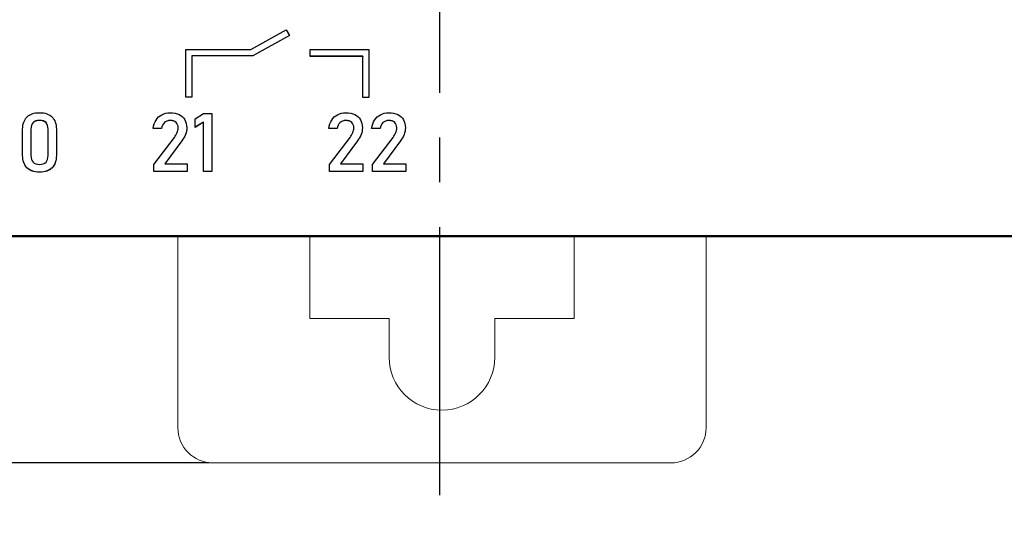
# Model space of a CAD drawing. Units: millimetres. Extents: x -174 to 1035, y 0 to 420.
# Drawn here: x 745 to 773, y 154 to 168 of the extents above; entities that cross this region are included whole.
import ezdxf
from ezdxf.lldxf.tags import DXFTag

# ---------------------------------------------------------------- set-up
doc = ezdxf.new("R2010")
doc.units = ezdxf.units.MM
doc.linetypes.add('осевая2', pattern=[28.575, 19.05, -3.175, 3.175, -3.175])
doc.layers.add('axis', color=1, linetype='осевая2')
doc.layers.add('text', color=250, linetype='Continuous')
doc.layers.add('main', color=5, linetype='Continuous', lineweight=50)
doc.layers.add('РАЗМЕРЫ', color=7, linetype='Continuous', lineweight=25)
doc.styles.add('GOST', font='GOST.shx', dxfattribs={"width": 0.8, "oblique": 15})
tags = doc.linetypes.add('New Line6', pattern=[0.5, 0.2, -0.3]).pattern_tags.tags
tags[6:7] = [DXFTag(74, 4), DXFTag(75, 0), DXFTag(340, '0'), DXFTag(46, 1.0), DXFTag(50, 0.0), DXFTag(44, 0.0), DXFTag(45, 0.0)]
tags[4:5] = [DXFTag(74, 4), DXFTag(75, 0), DXFTag(340, '0'), DXFTag(46, 1.0), DXFTag(50, 0.0), DXFTag(44, 0.0), DXFTag(45, 0.0)]
doc.dimstyles.new('GOST', dxfattribs={"dimscale": 0, "dimtxt": 3.5, "dimasz": 4, "dimexe": 1.25, "dimexo": 0, "dimgap": 1, "dimtad": 1, "dimrnd": 0.5, "dimtxsty": 'GOST', "dimcen": 1, "dimclrd": 256, "dimclre": 256, "dimadec": 0, "dimazin": 2, "dimtfac": 1, "dimtdec": 4, "dimtmove": 0, "dimatfit": 1, "dimfxl": 1, "dimtolj": 1, "dimtzin": 0, "dimlwd": -1, "dimarcsym": 0})

# ---------------------------------------------------------------- blocks, each defined once
blk = doc.blocks.new('*D295')
at = {"layer": 'Defpoints', "color": 0}
for p in [(713.004, 251.828), (689.004, 155.689), (750.455, 155.689)]:
    blk.add_point(p, dxfattribs=at)
at = {"layer": 'РАЗМЕРЫ', "lineweight": -2}
for p, q in [((713.004, 251.828), (687.754, 251.828)), ((750.455, 155.689), (687.754, 155.689))]:
    blk.add_line(p, q, dxfattribs=at)
at = {"layer": 'РАЗМЕРЫ'}
blk.add_line((689.004, 247.828), (689.004, 159.689), dxfattribs=at)
for points in [[(689.671, 247.828), (688.338, 247.828), (689.004, 251.828)], [(688.338, 159.689), (689.671, 159.689), (689.004, 155.689)]]:
    blk.add_solid(points, dxfattribs=at)
at = {"layer": 'РАЗМЕРЫ', "color": 0, "ltscale": 0.4, "insert": (686.254, 203.759), "char_height": 3.5, "attachment_point": 5, "rotation": 90, "style": 'GOST'}
blk.add_mtext('\\A1;96', dxfattribs=at)

msp = doc.modelspace()

# ---------------------------------------------------------------- linework, layer by layer
at = {"layer": 'axis', "ltscale": 0.4}
msp.add_line((757.004, 253.828), (757.008, 153.689), dxfattribs=at)
at = {"layer": 'main'}
msp.add_line((798.004, 162.128), (716.004, 162.128), dxfattribs=at)
at = {"layer": 'main', "linetype": 'New Line6', "lineweight": 20}
for p, q in [((749.579, 156.689), (749.579, 162.128)), ((753.329, 159.789), (753.329, 162.128)), ((760.829, 162.128), (760.829, 159.789)), ((764.579, 162.128), (764.579, 156.689)), ((755.579, 159.789), (753.329, 159.789)), ((755.579, 158.689), (755.579, 159.789)), ((758.579, 159.789), (758.579, 158.689)), ((760.829, 159.789), (758.579, 159.789)), ((763.579, 155.689), (750.579, 155.689))]:
    msp.add_line(p, q, dxfattribs=at)
for centre, radius, start, end in [((757.079, 158.689), 1.5, 180, 0), ((750.579, 156.689), 1, 180, 270), ((763.579, 156.689), 1, 270, 0)]:
    msp.add_arc(centre, radius, start, end, dxfattribs=at)
at = {"layer": 'text'}
for p, q in [((751.656, 167.426), (752.659, 167.986)), ((752.75, 167.831), (751.705, 167.248)), ((752.751, 167.83), (751.705, 167.246)), ((752.659, 167.986), (752.751, 167.83)), ((749.805, 167.426), (751.656, 167.426)), ((749.805, 166.077), (749.805, 167.426)), ((751.705, 167.248), (749.976, 167.248)), ((749.976, 167.248), (749.976, 167.246)), ((749.976, 167.246), (749.976, 166.077)), ((751.705, 167.246), (749.976, 167.246)), ((751.705, 167.248), (751.705, 167.246)), ((753.334, 167.426), (755.004, 167.426)), ((753.334, 167.236), (753.334, 167.426)), ((754.833, 167.238), (753.334, 167.238)), ((754.833, 167.236), (753.334, 167.236)), ((754.833, 167.238), (754.833, 167.236)), ((754.833, 166.067), (754.833, 167.236)), ((755.004, 167.426), (755.004, 166.067)), ((749.976, 166.079), (749.805, 166.079)), ((749.976, 166.077), (749.805, 166.077)), ((755.004, 166.069), (754.833, 166.069)), ((755.004, 166.067), (754.833, 166.067)), ((750.073, 165.459), (750.311, 165.616)), ((750.311, 165.616), (750.547, 165.616)), ((750.547, 165.616), (750.547, 163.965)), ((750.073, 165.219), (750.073, 165.459)), ((750.311, 165.365), (750.073, 165.221)), ((750.311, 165.363), (750.073, 165.219)), ((750.311, 165.365), (750.311, 165.363)), ((750.311, 163.965), (750.311, 165.363)), ((745.173, 164.416), (745.173, 165.167)), ((745.408, 165.169), (745.408, 165.167)), ((745.408, 165.167), (745.408, 164.416)), ((745.895, 165.169), (745.895, 165.167)), ((745.895, 164.416), (745.895, 165.167)), ((746.13, 165.167), (746.13, 164.416)), ((749.119, 165.185), (748.876, 165.185)), ((748.876, 165.183), (748.876, 165.184)), ((749.119, 165.183), (748.876, 165.183)), ((749.119, 165.186), (749.119, 165.184)), ((749.119, 165.184), (749.119, 165.183)), ((749.589, 165.206), (749.589, 165.204)), ((749.589, 165.202), (749.589, 165.204)), ((749.833, 165.202), (749.833, 165.201)), ((754.107, 165.185), (753.863, 165.185)), ((753.863, 165.183), (753.863, 165.184)), ((754.107, 165.183), (753.863, 165.183)), ((754.107, 165.186), (754.107, 165.184)), ((754.107, 165.184), (754.107, 165.183)), ((754.576, 165.206), (754.576, 165.204)), ((754.576, 165.202), (754.576, 165.204)), ((754.82, 165.202), (754.82, 165.201)), ((755.327, 165.185), (755.083, 165.185)), ((755.083, 165.183), (755.083, 165.184)), ((755.327, 165.183), (755.083, 165.183)), ((755.327, 165.186), (755.327, 165.184)), ((755.327, 165.184), (755.327, 165.183)), ((755.796, 165.206), (755.796, 165.204)), ((755.796, 165.202), (755.796, 165.204)), ((756.04, 165.202), (756.04, 165.201)), ((748.897, 164.166), (749.481, 164.933)), ((749.693, 164.836), (749.208, 164.186)), ((749.693, 164.834), (749.208, 164.185)), ((753.884, 164.166), (754.469, 164.933)), ((754.681, 164.836), (754.196, 164.186)), ((754.681, 164.834), (754.196, 164.185)), ((755.104, 164.166), (755.689, 164.933)), ((755.901, 164.836), (755.415, 164.186)), ((755.901, 164.834), (755.415, 164.185)), ((748.897, 163.965), (748.897, 164.166)), ((749.208, 164.186), (749.208, 164.185)), ((749.208, 164.185), (749.842, 164.185)), ((749.842, 164.185), (749.842, 163.965)), ((753.884, 163.965), (753.884, 164.166)), ((754.196, 164.186), (754.196, 164.185)), ((754.196, 164.185), (754.83, 164.185)), ((754.83, 164.185), (754.83, 163.965)), ((755.104, 163.965), (755.104, 164.166)), ((755.415, 164.186), (755.415, 164.185)), ((755.415, 164.185), (756.049, 164.185)), ((756.049, 164.185), (756.049, 163.965)), ((749.842, 163.966), (748.897, 163.966)), ((749.842, 163.965), (748.897, 163.965)), ((750.547, 163.966), (750.311, 163.966)), ((750.547, 163.965), (750.311, 163.965)), ((754.83, 163.966), (753.884, 163.966)), ((754.83, 163.965), (753.884, 163.965)), ((756.049, 163.966), (755.104, 163.966)), ((756.049, 163.965), (755.104, 163.965))]:
    msp.add_line(p, q, dxfattribs=at)
for points in [[(745.173, 165.167), (745.173, 165.315), (745.214, 165.431), (745.295, 165.513)], [(745.295, 165.513), (745.377, 165.595), (745.496, 165.636), (745.652, 165.636)], [(745.652, 165.636), (745.809, 165.636), (745.927, 165.595), (746.009, 165.513)], [(746.009, 165.513), (746.09, 165.431), (746.13, 165.316), (746.13, 165.167)], [(748.961, 165.426), (749.003, 165.493), (749.058, 165.545), (749.126, 165.579)], [(749.126, 165.579), (749.194, 165.615), (749.272, 165.633), (749.36, 165.633)], [(749.36, 165.633), (749.46, 165.633), (749.545, 165.616), (749.616, 165.582)], [(749.616, 165.582), (749.687, 165.548), (749.741, 165.499), (749.777, 165.435)], [(753.948, 165.426), (753.991, 165.493), (754.046, 165.545), (754.114, 165.579)], [(754.114, 165.579), (754.181, 165.615), (754.259, 165.633), (754.348, 165.633)], [(754.348, 165.633), (754.448, 165.633), (754.533, 165.616), (754.604, 165.582)], [(754.604, 165.582), (754.675, 165.548), (754.728, 165.499), (754.765, 165.435)], [(755.168, 165.426), (755.211, 165.493), (755.266, 165.545), (755.334, 165.579)], [(755.334, 165.579), (755.401, 165.615), (755.479, 165.633), (755.568, 165.633)], [(755.568, 165.633), (755.668, 165.633), (755.753, 165.616), (755.824, 165.582)], [(755.824, 165.582), (755.894, 165.548), (755.948, 165.499), (755.985, 165.435)], [(745.467, 165.353), (745.428, 165.31), (745.408, 165.249), (745.408, 165.169)], [(745.467, 165.352), (745.428, 165.309), (745.408, 165.247), (745.408, 165.167)], [(745.652, 165.417), (745.568, 165.417), (745.506, 165.396), (745.467, 165.353)], [(745.652, 165.415), (745.568, 165.415), (745.506, 165.394), (745.467, 165.352)], [(745.836, 165.353), (745.797, 165.396), (745.735, 165.417), (745.652, 165.417)], [(745.836, 165.352), (745.797, 165.394), (745.735, 165.415), (745.652, 165.415)], [(745.895, 165.169), (745.895, 165.249), (745.876, 165.31), (745.836, 165.353)], [(745.895, 165.167), (745.895, 165.247), (745.876, 165.309), (745.836, 165.352)], [(748.876, 165.184), (748.89, 165.279), (748.918, 165.359), (748.961, 165.426)], [(749.197, 165.354), (749.154, 165.315), (749.129, 165.258), (749.119, 165.186)], [(749.197, 165.353), (749.154, 165.313), (749.129, 165.257), (749.119, 165.184)], [(749.363, 165.414), (749.294, 165.414), (749.239, 165.394), (749.197, 165.354)], [(749.363, 165.412), (749.294, 165.412), (749.239, 165.392), (749.197, 165.353)], [(749.529, 165.36), (749.491, 165.396), (749.435, 165.414), (749.363, 165.414)], [(749.529, 165.358), (749.491, 165.394), (749.435, 165.412), (749.363, 165.412)], [(749.589, 165.206), (749.589, 165.272), (749.569, 165.323), (749.529, 165.36)], [(749.589, 165.204), (749.589, 165.27), (749.569, 165.321), (749.529, 165.358)], [(749.777, 165.435), (749.814, 165.371), (749.833, 165.293), (749.833, 165.202)], [(753.863, 165.184), (753.877, 165.279), (753.906, 165.359), (753.948, 165.426)], [(754.184, 165.354), (754.142, 165.315), (754.116, 165.258), (754.107, 165.186)], [(754.184, 165.353), (754.142, 165.313), (754.116, 165.257), (754.107, 165.184)], [(754.35, 165.414), (754.282, 165.414), (754.226, 165.394), (754.184, 165.354)], [(754.35, 165.412), (754.282, 165.412), (754.226, 165.392), (754.184, 165.353)], [(754.517, 165.36), (754.478, 165.396), (754.422, 165.414), (754.35, 165.414)], [(754.517, 165.358), (754.478, 165.394), (754.422, 165.412), (754.35, 165.412)], [(754.576, 165.206), (754.576, 165.272), (754.556, 165.323), (754.517, 165.36)], [(754.576, 165.204), (754.576, 165.27), (754.556, 165.321), (754.517, 165.358)], [(754.765, 165.435), (754.802, 165.371), (754.82, 165.293), (754.82, 165.202)], [(755.083, 165.184), (755.097, 165.279), (755.125, 165.359), (755.168, 165.426)], [(755.404, 165.354), (755.362, 165.315), (755.336, 165.258), (755.327, 165.186)], [(755.404, 165.353), (755.362, 165.313), (755.336, 165.257), (755.327, 165.184)], [(755.57, 165.414), (755.502, 165.414), (755.446, 165.394), (755.404, 165.354)], [(755.57, 165.412), (755.502, 165.412), (755.446, 165.392), (755.404, 165.353)], [(755.737, 165.36), (755.698, 165.396), (755.642, 165.414), (755.57, 165.414)], [(755.737, 165.358), (755.698, 165.394), (755.642, 165.412), (755.57, 165.412)], [(755.796, 165.206), (755.796, 165.272), (755.776, 165.323), (755.737, 165.36)], [(755.796, 165.204), (755.796, 165.27), (755.776, 165.321), (755.737, 165.358)], [(755.985, 165.435), (756.022, 165.371), (756.04, 165.293), (756.04, 165.202)], [(749.481, 164.933), (749.515, 164.977), (749.541, 165.023), (749.56, 165.07)], [(749.56, 165.07), (749.579, 165.117), (749.589, 165.161), (749.589, 165.202)], [(749.796, 165.02), (749.772, 164.956), (749.737, 164.895), (749.693, 164.836)], [(749.796, 165.018), (749.772, 164.955), (749.737, 164.894), (749.693, 164.834)], [(749.833, 165.203), (749.833, 165.144), (749.821, 165.084), (749.796, 165.02)], [(749.833, 165.201), (749.833, 165.143), (749.821, 165.082), (749.796, 165.018)], [(754.469, 164.933), (754.503, 164.977), (754.529, 165.023), (754.548, 165.07)], [(754.548, 165.07), (754.567, 165.117), (754.576, 165.161), (754.576, 165.202)], [(754.784, 165.02), (754.759, 164.956), (754.725, 164.895), (754.681, 164.836)], [(754.784, 165.018), (754.759, 164.955), (754.725, 164.894), (754.681, 164.834)], [(754.82, 165.203), (754.82, 165.144), (754.808, 165.084), (754.784, 165.02)], [(754.82, 165.201), (754.82, 165.143), (754.808, 165.082), (754.784, 165.018)], [(755.689, 164.933), (755.722, 164.977), (755.749, 165.023), (755.768, 165.07)], [(755.768, 165.07), (755.787, 165.117), (755.796, 165.161), (755.796, 165.202)], [(756.003, 165.02), (755.979, 164.956), (755.945, 164.895), (755.901, 164.836)], [(756.003, 165.018), (755.979, 164.955), (755.945, 164.894), (755.901, 164.834)], [(756.04, 165.203), (756.04, 165.144), (756.028, 165.084), (756.003, 165.02)], [(756.04, 165.201), (756.04, 165.143), (756.028, 165.082), (756.003, 165.018)], [(745.295, 164.073), (745.214, 164.155), (745.173, 164.271), (745.173, 164.418)], [(745.295, 164.071), (745.214, 164.154), (745.173, 164.269), (745.173, 164.416)], [(745.408, 164.416), (745.408, 164.336), (745.428, 164.275), (745.468, 164.232)], [(745.836, 164.232), (745.875, 164.275), (745.895, 164.336), (745.895, 164.416)], [(746.13, 164.418), (746.13, 164.27), (746.09, 164.155), (746.008, 164.072)], [(746.13, 164.416), (746.13, 164.268), (746.09, 164.153), (746.008, 164.071)], [(745.468, 164.232), (745.508, 164.189), (745.569, 164.168), (745.652, 164.168)], [(745.652, 164.168), (745.735, 164.168), (745.796, 164.189), (745.836, 164.232)], [(745.652, 163.949), (745.495, 163.949), (745.376, 163.99), (745.295, 164.073)], [(745.652, 163.948), (745.495, 163.948), (745.376, 163.989), (745.295, 164.071)], [(746.008, 164.072), (745.927, 163.99), (745.808, 163.949), (745.652, 163.949)], [(746.008, 164.071), (745.927, 163.989), (745.808, 163.948), (745.652, 163.948)]]:
    msp.add_open_spline(points, degree=3, dxfattribs=at)

# ---------------------------------------------------------------- dimensions: what is measured, and where the dimension line sits
at = {"layer": 'РАЗМЕРЫ'}
dim = msp.add_linear_dim(base=(689.004, 155.689), p1=(713.004, 251.828), p2=(750.455, 155.689), angle=90, dimstyle='GOST', override={"dimscale": 1, "dimtxt": 3.5, "dimlfac": 1, "dimtxsty": 'GOST', "dimsah": 1, "dimtolj": 1}, dxfattribs=at)
dim.commit()
dim.dimension.update_dxf_attribs({"geometry": '*D295', "text_midpoint": (686.254, 203.759)})

doc.saveas('drawing.dxf')
